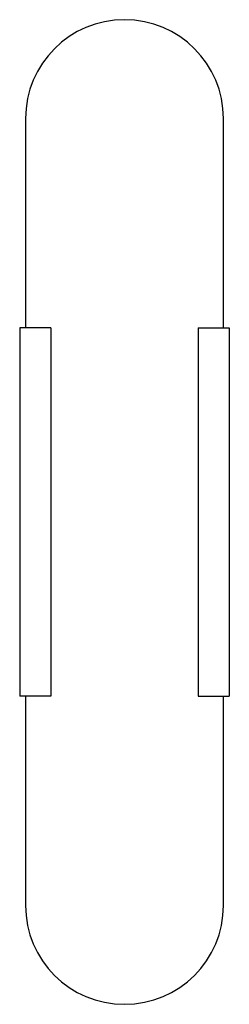
# Model space of a CAD drawing. Units: millimetres. Extents: x 3386 to 3390.2, y 1878.7 to 1898.7.
import ezdxf

# ---------------------------------------------------------------- set-up
doc = ezdxf.new("R2010")
doc.units = ezdxf.units.MM

# ---------------------------------------------------------------- blocks, each defined once
blk = doc.blocks.new('CB_KW2018')
for p, q in [((3331.6, 1831.78), (3315.6, 1831.78)), ((3315.6, 1831.78), (3315.6, 1641.78)), ((3331.6, 1831.78), (3331.6, 1641.78)), ((3407.6, 1831.78), (3423.6, 1831.78)), ((3407.6, 1831.78), (3407.6, 1641.78)), ((3423.6, 1831.78), (3423.6, 1641.78)), ((3331.6, 1641.78), (3315.6, 1641.78)), ((3407.6, 1641.78), (3423.6, 1641.78))]:
    blk.add_line(p, q)
for points in [[(3420.6, 1831.78), (3420.6, 1939.78, 1), (3318.6, 1939.78), (3318.6, 1831.78)], [(3318.6, 1641.78), (3318.6, 1533.78, 1), (3420.6, 1533.78), (3420.6, 1641.78)]]:
    blk.add_lwpolyline(points, format="xyb")

msp = doc.modelspace()

# ---------------------------------------------------------------- block references
at = {"xscale": 0.03937, "yscale": 0.03937, "zscale": 0.03937}
msp.add_blockref('CB_KW2018', (3255.435, 1820.341), dxfattribs=at)

doc.saveas('drawing.dxf')
